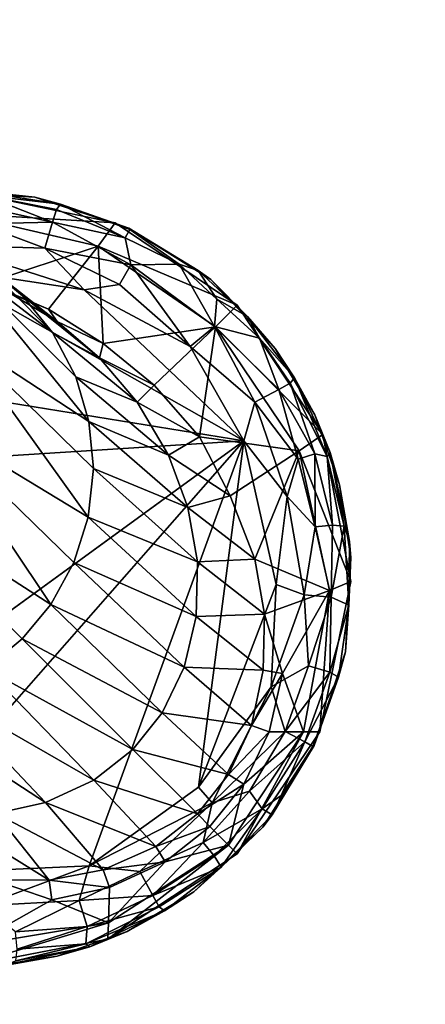
# Model space of a CAD drawing. Units: inches. Extents: x 0 to 180, y 0 to 140.
# Drawn here: x 69 to 70, y 84 to 85 of the extents above; entities that cross this region are included whole.
import ezdxf

# ---------------------------------------------------------------- set-up
doc = ezdxf.new("R2010")
doc.units = ezdxf.units.IN
doc.header["$MEASUREMENT"] = 0
for name, color, linetype in [('SEAT-BASE', 5, 'Continuous'), ('SEAT-GLIDES', 5, 'Continuous'), ('TABLE-TOP', 6, 'Continuous')]:
    doc.layers.add(name, color=color, linetype=linetype)

# ---------------------------------------------------------------- blocks, each defined once
blk = doc.blocks.new('3AAC1104_0T')
at = {"layer": 'SEAT-BASE'}
for points, invisible_edges in [([(8.8988, 8.9084, 0.1994), (9.7353, 9.4617, 0.1994), (9.2633, 9.7821, 0.1994)], 15), ([(9.2633, 9.7821, 0.1994), (8.8988, 9.6322, 0.1994), (8.8988, 8.9084, 0.1994)], 15), ([(9.2633, 9.7821, 0.1994), (9.0693, 9.745, 0.1994), (8.8988, 9.6322, 0.1994)], 12), ([(9.4615, 9.7411, 0.1994), (9.2633, 9.7821, 0.1994), (9.7353, 9.4617, 0.1994)], 14), ([(9.7353, 9.4617, 0.1994), (9.6226, 9.6322, 0.1994), (9.4615, 9.7411, 0.1994)], 12), ([(8.8988, 9.6322, 0.1994), (8.7899, 9.4711, 0.1994), (8.8988, 8.9084, 0.1994)], 14), ([(8.7899, 9.4711, 0.1994), (8.7489, 9.2729, 0.1994), (8.8988, 8.9084, 0.1994)], 14), ([(9.7725, 9.2677, 0.1994), (9.7353, 9.4617, 0.1994), (8.8988, 8.9084, 0.1994)], 14)]:
    blk.add_3dface(points, dxfattribs=dict(at, invisible_edges=invisible_edges))
for points in [[(9.0693, 9.745, 0.1994), (9.2633, 9.7821, 0.1994), (9.0911, 9.7141, 0.9261)], [(9.2753, 9.7538, 0.9261), (9.0911, 9.7141, 0.9261), (9.2633, 9.7821, 0.1994)], [(9.2633, 9.7821, 0.1994), (9.4615, 9.7411, 0.1994), (9.2753, 9.7538, 0.9261)], [(8.8988, 9.6322, 0.1994), (9.0693, 9.745, 0.1994), (8.9274, 9.6036, 0.9261)], [(9.0911, 9.7141, 0.9261), (8.9274, 9.6036, 0.9261), (9.0693, 9.745, 0.1994)], [(9.0911, 9.7141, 0.9261), (9.2753, 9.7538, 0.9261), (9.2338, 9.6556, 1.9725)], [(9.2753, 9.7538, 0.9261), (9.3065, 9.6681, 1.9869), (9.2338, 9.6556, 1.9725)], [(9.2753, 9.7538, 0.9261), (9.4615, 9.7198, 0.9261), (9.3846, 9.6921, 1.6868)], [(9.3846, 9.6921, 1.6868), (9.3065, 9.6681, 1.9869), (9.2753, 9.7538, 0.9261)], [(9.4615, 9.7198, 0.9261), (9.2753, 9.7538, 0.9261), (9.4615, 9.7411, 0.1994)], [(9.4615, 9.7411, 0.1994), (9.6226, 9.6322, 0.1994), (9.4615, 9.7198, 0.9261)], [(9.4615, 9.7198, 0.9261), (9.4617, 9.6743, 1.6866), (9.3846, 9.6921, 1.6868)], [(9.5309, 9.6409, 1.6866), (9.4617, 9.6743, 1.6866), (9.4615, 9.7198, 0.9261)], [(9.4615, 9.7198, 0.9261), (9.6111, 9.6208, 0.9261), (9.5309, 9.6409, 1.6866)], [(9.6226, 9.6322, 0.1994), (9.6111, 9.6208, 0.9261), (9.4615, 9.7198, 0.9261)], [(8.9274, 9.6036, 0.9261), (9.0911, 9.7141, 0.9261), (9.0725, 9.5825, 1.9156)], [(9.0911, 9.7141, 0.9261), (9.1503, 9.6231, 1.9672), (9.0725, 9.5825, 1.9156)], [(9.2338, 9.6556, 1.9725), (9.1503, 9.6231, 1.9672), (9.0911, 9.7141, 0.9261)], [(9.3065, 9.6681, 1.9869), (9.3846, 9.6921, 1.6868), (9.3805, 9.6665, 2.0017)], [(9.3805, 9.6665, 2.0017), (9.3846, 9.6921, 1.6868), (9.4531, 9.6511, 2.0078)], [(9.3846, 9.6921, 1.6868), (9.4617, 9.6743, 1.6866), (9.4531, 9.6511, 2.0078)], [(9.2338, 9.6556, 1.9725), (9.3065, 9.6681, 1.9869), (9.2374, 9.5797, 2.3357)], [(9.2374, 9.5797, 2.3357), (9.3065, 9.6681, 1.9869), (9.3096, 9.5782, 2.3613)], [(9.3065, 9.6681, 1.9869), (9.3805, 9.6665, 2.0017), (9.3096, 9.5782, 2.3613)], [(9.3096, 9.5782, 2.3613), (9.3805, 9.6665, 2.0017), (9.3764, 9.5624, 2.3798)], [(9.3805, 9.6665, 2.0017), (9.4531, 9.6511, 2.0078), (9.3764, 9.5624, 2.3798)], [(9.4531, 9.6511, 2.0078), (9.4617, 9.6743, 1.6866), (9.5181, 9.6208, 2.0115)], [(9.4617, 9.6743, 1.6866), (9.5309, 9.6409, 1.6866), (9.5181, 9.6208, 2.0115)], [(9.1503, 9.6231, 1.9672), (9.2338, 9.6556, 1.9725), (9.1656, 9.5671, 2.3051)], [(9.1656, 9.5671, 2.3051), (9.2338, 9.6556, 1.9725), (9.2374, 9.5797, 2.3357)], [(9.3764, 9.5624, 2.3798), (9.4531, 9.6511, 2.0078), (9.4364, 9.5333, 2.391)], [(9.4531, 9.6511, 2.0078), (9.5181, 9.6208, 2.0115), (9.4364, 9.5333, 2.391)], [(9.5181, 9.6208, 2.0115), (9.5309, 9.6409, 1.6866), (9.57, 9.5797, 2.0126)], [(9.6111, 9.6208, 0.9261), (9.5867, 9.5963, 1.6865), (9.5309, 9.6409, 1.6866)], [(9.5309, 9.6409, 1.6866), (9.5867, 9.5963, 1.6865), (9.57, 9.5797, 2.0126)], [(8.7899, 9.4711, 0.1994), (8.8988, 9.6322, 0.1994), (8.8208, 9.4488, 0.9261)], [(8.9274, 9.6036, 0.9261), (8.8208, 9.4488, 0.9261), (8.8988, 9.6322, 0.1994)], [(9.6226, 9.6322, 0.1994), (9.7353, 9.4617, 0.1994), (9.6111, 9.6208, 0.9261)], [(9.0725, 9.5825, 1.9156), (9.1503, 9.6231, 1.9672), (9.0966, 9.5415, 2.2708)], [(9.0966, 9.5415, 2.2708), (9.1503, 9.6231, 1.9672), (9.1656, 9.5671, 2.3051)], [(9.4364, 9.5333, 2.391), (9.5181, 9.6208, 2.0115), (9.4848, 9.4944, 2.3945)], [(9.5181, 9.6208, 2.0115), (9.57, 9.5797, 2.0126), (9.4848, 9.4944, 2.3945)], [(9.6332, 9.5374, 1.6866), (9.5867, 9.5963, 1.6865), (9.6111, 9.6208, 0.9261)], [(9.6111, 9.6208, 0.9261), (9.7136, 9.4624, 0.9261), (9.6332, 9.5374, 1.6866)], [(9.7136, 9.4624, 0.9261), (9.6111, 9.6208, 0.9261), (9.7353, 9.4617, 0.1994)], [(8.8208, 9.4488, 0.9261), (8.9274, 9.6036, 0.9261), (8.9491, 9.4554, 1.9322)], [(9.0725, 9.5825, 1.9156), (9.0043, 9.5226, 1.9196), (8.9274, 9.6036, 0.9261)], [(8.9274, 9.6036, 0.9261), (9.0043, 9.5226, 1.9196), (8.9491, 9.4554, 1.9322)], [(9.57, 9.5797, 2.0126), (9.5867, 9.5963, 1.6865), (9.613, 9.5248, 2.0113)], [(9.5867, 9.5963, 1.6865), (9.6332, 9.5374, 1.6866), (9.613, 9.5248, 2.0113)], [(9.0043, 9.5226, 1.9196), (9.0725, 9.5825, 1.9156), (9.0268, 9.5005, 2.2307)], [(9.0268, 9.5005, 2.2307), (9.0725, 9.5825, 1.9156), (9.0966, 9.5415, 2.2708)], [(9.1656, 9.5671, 2.3051), (9.2374, 9.5797, 2.3357), (9.1144, 9.4426, 2.6116)], [(9.1144, 9.4426, 2.6116), (9.2374, 9.5797, 2.3357), (9.1783, 9.4358, 2.6509)], [(9.2374, 9.5797, 2.3357), (9.3096, 9.5782, 2.3613), (9.1783, 9.4358, 2.6509)], [(9.1783, 9.4358, 2.6509), (9.3096, 9.5782, 2.3613), (9.2383, 9.4169, 2.6791)], [(9.3096, 9.5782, 2.3613), (9.3764, 9.5624, 2.3798), (9.2383, 9.4169, 2.6791)], [(9.4848, 9.4944, 2.3945), (9.57, 9.5797, 2.0126), (9.5253, 9.4433, 2.3906)], [(9.57, 9.5797, 2.0126), (9.613, 9.5248, 2.0113), (9.5253, 9.4433, 2.3906)], [(9.0966, 9.5415, 2.2708), (9.1656, 9.5671, 2.3051), (9.0521, 9.4368, 2.5649)], [(9.0521, 9.4368, 2.5649), (9.1656, 9.5671, 2.3051), (9.1144, 9.4426, 2.6116)], [(9.2383, 9.4169, 2.6791), (9.3764, 9.5624, 2.3798), (9.2935, 9.3866, 2.6962)], [(9.3764, 9.5624, 2.3798), (9.4364, 9.5333, 2.391), (9.2935, 9.3866, 2.6962)], [(8.9931, 9.4195, 2.5124), (9.0966, 9.5415, 2.2708), (9.0521, 9.4368, 2.5649)], [(9.0268, 9.5005, 2.2307), (9.0966, 9.5415, 2.2708), (8.9931, 9.4195, 2.5124)], [(9.613, 9.5248, 2.0113), (9.6332, 9.5374, 1.6866), (9.6437, 9.4557, 2.0073)], [(9.7136, 9.4624, 0.9261), (9.6672, 9.4638, 1.6867), (9.6332, 9.5374, 1.6866)], [(9.6332, 9.5374, 1.6866), (9.6672, 9.4638, 1.6867), (9.6437, 9.4557, 2.0073)], [(8.9491, 9.4554, 1.9322), (9.0043, 9.5226, 1.9196), (8.968, 9.4506, 2.1914)], [(8.968, 9.4506, 2.1914), (9.0043, 9.5226, 1.9196), (9.0268, 9.5005, 2.2307)], [(9.2935, 9.3866, 2.6962), (9.4364, 9.5333, 2.391), (9.3391, 9.3487, 2.7015)], [(9.4364, 9.5333, 2.391), (9.4848, 9.4944, 2.3945), (9.3391, 9.3487, 2.7015)], [(9.5253, 9.4433, 2.3906), (9.613, 9.5248, 2.0113), (9.555, 9.3795, 2.3783)], [(9.613, 9.5248, 2.0113), (9.6437, 9.4557, 2.0073), (9.555, 9.3795, 2.3783)], [(8.9347, 9.3885, 2.451), (9.0268, 9.5005, 2.2307), (8.9931, 9.4195, 2.5124)], [(8.968, 9.4506, 2.1914), (9.0268, 9.5005, 2.2307), (8.9347, 9.3885, 2.451)], [(9.3391, 9.3487, 2.7015), (9.4848, 9.4944, 2.3945), (9.3787, 9.3006, 2.6956)], [(9.4848, 9.4944, 2.3945), (9.5253, 9.4433, 2.3906), (9.3787, 9.3006, 2.6956)], [(8.7489, 9.2729, 0.1994), (8.7899, 9.4711, 0.1994), (8.7773, 9.2606, 0.9261)], [(8.8208, 9.4488, 0.9261), (8.7773, 9.2606, 0.9261), (8.7899, 9.4711, 0.1994)], [(9.6437, 9.4557, 2.0073), (9.6672, 9.4638, 1.6867), (9.6574, 9.3842, 2.0011)], [(9.6672, 9.4638, 1.6867), (9.6832, 9.388, 1.6868), (9.6574, 9.3842, 2.0011)], [(9.6832, 9.388, 1.6868), (9.6672, 9.4638, 1.6867), (9.7136, 9.4624, 0.9261)], [(9.7136, 9.4624, 0.9261), (9.7441, 9.28, 0.9261), (9.6832, 9.388, 1.6868)], [(9.7441, 9.28, 0.9261), (9.7136, 9.4624, 0.9261), (9.7725, 9.2677, 0.1994)], [(9.7353, 9.4617, 0.1994), (9.7725, 9.2677, 0.1994), (9.7136, 9.4624, 0.9261)], [(8.7773, 9.2606, 0.9261), (8.8208, 9.4488, 0.9261), (8.8702, 9.3002, 1.9091)], [(8.9491, 9.4554, 1.9322), (8.9042, 9.3833, 1.9195), (8.8208, 9.4488, 0.9261)], [(8.8208, 9.4488, 0.9261), (8.9042, 9.3833, 1.9195), (8.8702, 9.3002, 1.9091)], [(8.8866, 9.349, 2.3908), (8.968, 9.4506, 2.1914), (8.9347, 9.3885, 2.451)], [(8.9204, 9.3949, 2.1539), (8.968, 9.4506, 2.1914), (8.8866, 9.349, 2.3908)], [(8.9042, 9.3833, 1.9195), (8.9491, 9.4554, 1.9322), (8.9204, 9.3949, 2.1539)], [(8.9204, 9.3949, 2.1539), (8.9491, 9.4554, 1.9322), (8.968, 9.4506, 2.1914)], [(9.555, 9.3795, 2.3783), (9.6437, 9.4557, 2.0073), (9.5692, 9.3139, 2.3596)], [(9.6437, 9.4557, 2.0073), (9.6574, 9.3842, 2.0011), (9.5692, 9.3139, 2.3596)], [(8.9393, 9.2638, 2.8202), (8.8369, 9.2607, 2.6871), (9.0521, 9.4368, 2.5649)], [(8.9931, 9.4195, 2.5124), (9.0521, 9.4368, 2.5649), (8.8369, 9.2607, 2.6871)], [(9.1144, 9.4426, 2.6116), (9.1783, 9.4358, 2.6509), (8.9393, 9.2638, 2.8202)], [(9.0521, 9.4368, 2.5649), (9.1144, 9.4426, 2.6116), (8.9393, 9.2638, 2.8202)], [(9.0494, 9.223, 2.9076), (8.9393, 9.2638, 2.8202), (9.1783, 9.4358, 2.6509)], [(9.1783, 9.4358, 2.6509), (9.2383, 9.4169, 2.6791), (9.0494, 9.223, 2.9076)], [(9.3787, 9.3006, 2.6956), (9.5253, 9.4433, 2.3906), (9.4097, 9.2421, 2.6768)], [(9.5253, 9.4433, 2.3906), (9.555, 9.3795, 2.3783), (9.4097, 9.2421, 2.6768)], [(8.9347, 9.3885, 2.451), (8.9931, 9.4195, 2.5124), (8.8369, 9.2607, 2.6871)], [(9.2383, 9.4169, 2.6791), (9.2935, 9.3866, 2.6962), (9.0494, 9.223, 2.9076)], [(8.8805, 9.329, 2.1156), (8.9204, 9.3949, 2.1539), (8.8488, 9.3035, 2.3335)], [(8.8488, 9.3035, 2.3335), (8.9204, 9.3949, 2.1539), (8.8866, 9.349, 2.3908)], [(8.8805, 9.329, 2.1156), (8.9042, 9.3833, 1.9195), (8.9204, 9.3949, 2.1539)], [(8.8866, 9.349, 2.3908), (8.9347, 9.3885, 2.451), (8.764, 9.2191, 2.5425)], [(8.8369, 9.2607, 2.6871), (8.764, 9.2191, 2.5425), (8.9347, 9.3885, 2.451)], [(8.8702, 9.3002, 1.9091), (8.9042, 9.3833, 1.9195), (8.8805, 9.329, 2.1156)], [(9.1423, 9.1519, 2.9352), (9.0494, 9.223, 2.9076), (9.2935, 9.3866, 2.6962)], [(9.3391, 9.3487, 2.7015), (9.1423, 9.1519, 2.9352), (9.2935, 9.3866, 2.6962)], [(9.4097, 9.2421, 2.6768), (9.555, 9.3795, 2.3783), (9.4271, 9.1831, 2.6482)], [(9.555, 9.3795, 2.3783), (9.5692, 9.3139, 2.3596), (9.4271, 9.1831, 2.6482)], [(9.5692, 9.3139, 2.3596), (9.6574, 9.3842, 2.0011), (9.5698, 9.2433, 2.3342)], [(9.6574, 9.3842, 2.0011), (9.6568, 9.3106, 1.9919), (9.5698, 9.2433, 2.3342)], [(9.7441, 9.28, 0.9261), (9.6568, 9.3106, 1.9919), (9.6832, 9.388, 1.6868)], [(9.6574, 9.3842, 2.0011), (9.6832, 9.388, 1.6868), (9.6568, 9.3106, 1.9919)], [(8.8488, 9.3035, 2.3335), (8.8866, 9.349, 2.3908), (8.764, 9.2191, 2.5425)], [(9.1423, 9.1519, 2.9352), (9.3391, 9.3487, 2.7015), (9.3787, 9.3006, 2.6956)]]:
    blk.add_3dface(points, dxfattribs=at)
at = {"layer": 'SEAT-GLIDES'}
for points, invisible_edges in [([(9.7723, 9.2993, 0.1994), (9.2316, 9.7819, 0.1994), (8.8649, 9.5973, 0.1994)], 15), ([(9.2316, 9.7819, 0.1994), (9.1359, 9.7671, 0.1994), (8.8649, 9.5973, 0.1994)], 14), ([(9.356, 9.7748, 0.1994), (9.2316, 9.7819, 0.1994), (9.7723, 9.2993, 0.1994)], 14), ([(9.7723, 9.2993, 0.1994), (9.5876, 9.6661, 0.1994), (9.356, 9.7748, 0.1994)], 15), ([(9.5876, 9.6661, 0.1994), (9.4797, 9.7337, 0.1994), (9.356, 9.7748, 0.1994)], 12), ([(9.1359, 9.7671, 0.1994), (9.0436, 9.7345, 0.1994), (8.8649, 9.5973, 0.1994)], 14), ([(9.0436, 9.7345, 0.1994), (8.956, 9.6823, 0.1994), (8.8649, 9.5973, 0.1994)], 12), ([(9.7575, 9.395, 0.1994), (9.7249, 9.4873, 0.1994), (9.5876, 9.6661, 0.1994)], 14), ([(9.7249, 9.4873, 0.1994), (9.6727, 9.575, 0.1994), (9.5876, 9.6661, 0.1994)], 12), ([(9.7723, 9.2993, 0.1994), (9.7575, 9.395, 0.1994), (9.5876, 9.6661, 0.1994)], 14), ([(9.0775, 9.6411, 0.0035), (9.6521, 9.1368, 0.0035), (9.5588, 8.9798, 0.0038)], 2), ([(8.7562, 9.3656, 0.1994), (8.7491, 9.2413, 0.1994), (8.8649, 9.5973, 0.1994)], 14), ([(8.8649, 9.5973, 0.1994), (8.7491, 9.2413, 0.1994), (8.7638, 9.1456, 0.1994)], 13), ([(8.7973, 9.4894, 0.1994), (8.7562, 9.3656, 0.1994), (8.8649, 9.5973, 0.1994)], 2), ([(8.7638, 9.1456, 0.1994), (8.7965, 9.0533, 0.1994), (8.8649, 9.5973, 0.1994)], 14), ([(8.7965, 9.0533, 0.1994), (9.7723, 9.2993, 0.1994), (8.8649, 9.5973, 0.1994)], 15)]:
    blk.add_3dface(points, dxfattribs=dict(at, invisible_edges=invisible_edges))
for points in [[(9.2107, 9.7804, 0.121), (9.0933, 9.7549, 0.1112), (9.1359, 9.7671, 0.1994)], [(9.2107, 9.7804, 0.121), (9.1905, 9.7734, 0.0865), (9.0933, 9.7549, 0.1112)], [(9.0983, 9.751, 0.0846), (9.0933, 9.7549, 0.1112), (9.1905, 9.7734, 0.0865)], [(9.0983, 9.751, 0.0846), (9.1905, 9.7734, 0.0865), (9.1888, 9.7579, 0.0555)], [(9.1359, 9.7671, 0.1994), (9.2316, 9.7819, 0.1994), (9.2107, 9.7804, 0.121)], [(9.1888, 9.7579, 0.0555), (9.1905, 9.7734, 0.0865), (9.2842, 9.7562, 0.0458)], [(9.1905, 9.7734, 0.0865), (9.2107, 9.7804, 0.121), (9.2945, 9.7795, 0.0933)], [(9.1905, 9.7734, 0.0865), (9.2945, 9.7795, 0.0933), (9.2842, 9.7562, 0.0458)], [(9.2945, 9.7795, 0.0933), (9.2107, 9.7804, 0.121), (9.2316, 9.7819, 0.1994)], [(9.2316, 9.7819, 0.1994), (9.356, 9.7748, 0.1994), (9.2945, 9.7795, 0.0933)], [(9.2842, 9.7562, 0.0458), (9.2945, 9.7795, 0.0933), (9.3828, 9.7542, 0.065)], [(9.3895, 9.7656, 0.1059), (9.2945, 9.7795, 0.0933), (9.356, 9.7748, 0.1994)], [(9.2945, 9.7795, 0.0933), (9.3895, 9.7656, 0.1059), (9.3828, 9.7542, 0.065)], [(9.356, 9.7748, 0.1994), (9.4797, 9.7337, 0.1994), (9.3895, 9.7656, 0.1059)], [(9.0436, 9.7345, 0.1994), (9.1359, 9.7671, 0.1994), (9.0933, 9.7549, 0.1112)], [(9.095, 9.7345, 0.0555), (9.1888, 9.7579, 0.0555), (9.191, 9.7351, 0.0293)], [(9.095, 9.7345, 0.0555), (9.0983, 9.751, 0.0846), (9.1888, 9.7579, 0.0555)], [(9.191, 9.7351, 0.0293), (9.1888, 9.7579, 0.0555), (9.2842, 9.7562, 0.0458)], [(9.3828, 9.7542, 0.065), (9.3895, 9.7656, 0.1059), (9.4747, 9.7212, 0.065)], [(9.4812, 9.7319, 0.1049), (9.3895, 9.7656, 0.1059), (9.4797, 9.7337, 0.1994)], [(9.3895, 9.7656, 0.1059), (9.4812, 9.7319, 0.1049), (9.4747, 9.7212, 0.065)], [(9.0933, 9.7549, 0.1112), (8.9947, 9.7076, 0.1056), (9.0436, 9.7345, 0.1994)], [(8.9947, 9.7076, 0.1056), (9.0933, 9.7549, 0.1112), (9.0983, 9.751, 0.0846)], [(9.0017, 9.7022, 0.0758), (8.9947, 9.7076, 0.1056), (9.0983, 9.751, 0.0846)], [(9.0017, 9.7022, 0.0758), (9.0983, 9.751, 0.0846), (9.095, 9.7345, 0.0555)], [(9.191, 9.7351, 0.0293), (9.2842, 9.7562, 0.0458), (9.2808, 9.7205, 0.0162)], [(9.2808, 9.7205, 0.0162), (9.2842, 9.7562, 0.0458), (9.3748, 9.7262, 0.0293)], [(9.2842, 9.7562, 0.0458), (9.3828, 9.7542, 0.065), (9.3748, 9.7262, 0.0293)], [(9.3748, 9.7262, 0.0293), (9.3828, 9.7542, 0.065), (9.4614, 9.6953, 0.0293)], [(9.3828, 9.7542, 0.065), (9.4747, 9.7212, 0.065), (9.4614, 9.6953, 0.0293)], [(8.956, 9.6823, 0.1994), (9.0436, 9.7345, 0.1994), (8.9947, 9.7076, 0.1056)], [(9.01, 9.6871, 0.0458), (9.0017, 9.7022, 0.0758), (9.095, 9.7345, 0.0555)], [(9.01, 9.6871, 0.0458), (9.095, 9.7345, 0.0555), (9.1017, 9.7126, 0.0293)], [(9.1017, 9.7126, 0.0293), (9.095, 9.7345, 0.0555), (9.191, 9.7351, 0.0293)], [(9.1017, 9.7126, 0.0293), (9.191, 9.7351, 0.0293), (9.1513, 9.6982, 0.0116)], [(9.1513, 9.6982, 0.0116), (9.191, 9.7351, 0.0293), (9.2808, 9.7205, 0.0162)], [(9.4747, 9.7212, 0.065), (9.4812, 9.7319, 0.1049), (9.5457, 9.6901, 0.0866)], [(9.571, 9.6781, 0.1098), (9.4812, 9.7319, 0.1049), (9.4797, 9.7337, 0.1994)], [(9.4797, 9.7337, 0.1994), (9.5876, 9.6661, 0.1994), (9.571, 9.6781, 0.1098)], [(9.4812, 9.7319, 0.1049), (9.571, 9.6781, 0.1098), (9.5457, 9.6901, 0.0866)], [(9.1513, 9.6982, 0.0116), (9.2808, 9.7205, 0.0162), (9.2674, 9.6836, 0.0031)], [(9.2674, 9.6836, 0.0031), (9.2808, 9.7205, 0.0162), (9.4022, 9.677, 0.007)], [(9.2808, 9.7205, 0.0162), (9.3748, 9.7262, 0.0293), (9.4022, 9.677, 0.007)], [(9.3748, 9.7262, 0.0293), (9.4614, 9.6953, 0.0293), (9.4022, 9.677, 0.007)], [(9.4614, 9.6953, 0.0293), (9.4747, 9.7212, 0.065), (9.54, 9.6483, 0.0293)], [(9.4747, 9.7212, 0.065), (9.5633, 9.6653, 0.0625), (9.54, 9.6483, 0.0293)], [(9.4747, 9.7212, 0.065), (9.5457, 9.6901, 0.0866), (9.5633, 9.6653, 0.0625)], [(8.9947, 9.7076, 0.1056), (8.9135, 9.646, 0.1069), (8.956, 9.6823, 0.1994)], [(8.9947, 9.7076, 0.1056), (8.9422, 9.6616, 0.0756), (8.9135, 9.646, 0.1069)], [(8.9422, 9.6616, 0.0756), (8.9947, 9.7076, 0.1056), (9.0017, 9.7022, 0.0758)], [(9.0269, 9.6555, 0.0162), (9.01, 9.6871, 0.0458), (9.1017, 9.7126, 0.0293)], [(9.0269, 9.6555, 0.0162), (9.1017, 9.7126, 0.0293), (9.1513, 9.6982, 0.0116)], [(8.9422, 9.6616, 0.0756), (9.0017, 9.7022, 0.0758), (9.01, 9.6871, 0.0458)], [(9.0269, 9.6555, 0.0162), (9.1513, 9.6982, 0.0116), (9.0775, 9.6411, 0.0035)], [(9.0775, 9.6411, 0.0035), (9.1513, 9.6982, 0.0116), (9.2674, 9.6836, 0.0031)], [(9.4022, 9.677, 0.007), (9.4614, 9.6953, 0.0293), (9.5552, 9.5994, 0.0116)], [(9.4614, 9.6953, 0.0293), (9.54, 9.6483, 0.0293), (9.5552, 9.5994, 0.0116)], [(8.8649, 9.5973, 0.1994), (8.956, 9.6823, 0.1994), (8.9135, 9.646, 0.1069)], [(8.9268, 9.6022, 0.0292), (8.9422, 9.6616, 0.0756), (9.01, 9.6871, 0.0458)], [(8.9268, 9.6022, 0.0292), (9.01, 9.6871, 0.0458), (9.0269, 9.6555, 0.0162)], [(9.5345, 9.5812, 0.0037), (9.0775, 9.6411, 0.0035), (9.2674, 9.6836, 0.0031)], [(9.2674, 9.6836, 0.0031), (9.4022, 9.677, 0.007), (9.5345, 9.5812, 0.0037)], [(9.5457, 9.6901, 0.0866), (9.571, 9.6781, 0.1098), (9.5633, 9.6653, 0.0625)], [(9.4022, 9.677, 0.007), (9.5552, 9.5994, 0.0116), (9.5345, 9.5812, 0.0037)], [(9.54, 9.6483, 0.0293), (9.5633, 9.6653, 0.0625), (9.6075, 9.5875, 0.0293)], [(9.5633, 9.6653, 0.0625), (9.571, 9.6781, 0.1098), (9.6402, 9.6111, 0.0928)], [(9.5633, 9.6653, 0.0625), (9.6402, 9.6111, 0.0928), (9.6252, 9.602, 0.0556)], [(9.5633, 9.6653, 0.0625), (9.6252, 9.602, 0.0556), (9.6075, 9.5875, 0.0293)], [(9.6402, 9.6111, 0.0928), (9.571, 9.6781, 0.1098), (9.5876, 9.6661, 0.1994)], [(9.5876, 9.6661, 0.1994), (9.6727, 9.575, 0.1994), (9.6402, 9.6111, 0.0928)], [(8.8908, 9.6054, 0.065), (8.9422, 9.6616, 0.0756), (8.9268, 9.6022, 0.0292)], [(8.8908, 9.6054, 0.065), (8.9135, 9.646, 0.1069), (8.9422, 9.6616, 0.0756)], [(8.9533, 9.5702, 0.007), (8.9268, 9.6022, 0.0292), (9.0269, 9.6555, 0.0162)], [(8.9533, 9.5702, 0.007), (9.0269, 9.6555, 0.0162), (9.0775, 9.6411, 0.0035)], [(8.849, 9.2375, 0.0034), (9.0775, 9.6411, 0.0035), (8.9696, 8.9737, 0.0036)], [(8.8783, 9.4305, 0.0034), (9.0775, 9.6411, 0.0035), (8.849, 9.2375, 0.0034)], [(8.9135, 9.646, 0.1069), (8.8529, 9.5807, 0.1097), (8.8649, 9.5973, 0.1994)], [(8.8529, 9.5807, 0.1097), (8.9135, 9.646, 0.1069), (8.8908, 9.6054, 0.065)], [(8.8783, 9.4305, 0.0034), (8.9533, 9.5702, 0.007), (9.0775, 9.6411, 0.0035)], [(8.9696, 8.9737, 0.0036), (9.0775, 9.6411, 0.0035), (9.1262, 8.8798, 0.0034)], [(9.5588, 8.9798, 0.0038), (9.1262, 8.8798, 0.0034), (9.0775, 9.6411, 0.0035)], [(9.6521, 9.1368, 0.0035), (9.0775, 9.6411, 0.0035), (9.6385, 9.4369, 0.0032)], [(9.6385, 9.4369, 0.0032), (9.0775, 9.6411, 0.0035), (9.5345, 9.5812, 0.0037)], [(9.54, 9.6483, 0.0293), (9.6075, 9.5875, 0.0293), (9.5552, 9.5994, 0.0116)], [(8.8445, 9.5555, 0.0756), (8.8908, 9.6054, 0.065), (8.9268, 9.6022, 0.0292)], [(8.8445, 9.5555, 0.0756), (8.8529, 9.5807, 0.1097), (8.8908, 9.6054, 0.065)], [(8.8453, 9.4921, 0.0292), (8.8445, 9.5555, 0.0756), (8.9268, 9.6022, 0.0292)], [(8.8453, 9.4921, 0.0292), (8.9268, 9.6022, 0.0292), (8.9533, 9.5702, 0.007)], [(9.6075, 9.5875, 0.0293), (9.6252, 9.602, 0.0556), (9.6775, 9.521, 0.0458)], [(9.6252, 9.602, 0.0556), (9.6402, 9.6111, 0.0928), (9.6775, 9.521, 0.0458)], [(9.698, 9.5363, 0.1056), (9.6402, 9.6111, 0.0928), (9.6727, 9.575, 0.1994)], [(9.6402, 9.6111, 0.0928), (9.6926, 9.5292, 0.0758), (9.6775, 9.521, 0.0458)], [(9.6402, 9.6111, 0.0928), (9.698, 9.5363, 0.1056), (9.6926, 9.5292, 0.0758)], [(8.7973, 9.4894, 0.1994), (8.8649, 9.5973, 0.1994), (8.8529, 9.5807, 0.1097)], [(9.5345, 9.5812, 0.0037), (9.5552, 9.5994, 0.0116), (9.6385, 9.4369, 0.0032)], [(9.5552, 9.5994, 0.0116), (9.6459, 9.504, 0.0162), (9.6385, 9.4369, 0.0032)], [(9.5552, 9.5994, 0.0116), (9.6075, 9.5875, 0.0293), (9.6459, 9.504, 0.0162)], [(9.6075, 9.5875, 0.0293), (9.6775, 9.521, 0.0458), (9.6459, 9.504, 0.0162)], [(8.8529, 9.5807, 0.1097), (8.7991, 9.4908, 0.1049), (8.7973, 9.4894, 0.1994)], [(8.7991, 9.4908, 0.1049), (8.8529, 9.5807, 0.1097), (8.8445, 9.5555, 0.0756)], [(9.6727, 9.575, 0.1994), (9.7249, 9.4873, 0.1994), (9.698, 9.5363, 0.1056)], [(8.8715, 9.477, 0.0117), (8.8453, 9.4921, 0.0292), (8.9533, 9.5702, 0.007)], [(8.8783, 9.4305, 0.0034), (8.8715, 9.477, 0.0117), (8.9533, 9.5702, 0.007)], [(8.8098, 9.4843, 0.065), (8.7991, 9.4908, 0.1049), (8.8445, 9.5555, 0.0756)], [(8.8098, 9.4843, 0.065), (8.8445, 9.5555, 0.0756), (8.8453, 9.4921, 0.0292)], [(9.6926, 9.5292, 0.0758), (9.698, 9.5363, 0.1056), (9.7414, 9.4326, 0.0846)], [(9.7453, 9.4377, 0.1112), (9.698, 9.5363, 0.1056), (9.7249, 9.4873, 0.1994)], [(9.698, 9.5363, 0.1056), (9.7453, 9.4377, 0.1112), (9.7414, 9.4326, 0.0846)], [(9.6775, 9.521, 0.0458), (9.6926, 9.5292, 0.0758), (9.7186, 9.4342, 0.0458)], [(9.6926, 9.5292, 0.0758), (9.7414, 9.4326, 0.0846), (9.7186, 9.4342, 0.0458)], [(9.6459, 9.504, 0.0162), (9.6775, 9.521, 0.0458), (9.6844, 9.4238, 0.0162)], [(9.6775, 9.521, 0.0458), (9.7186, 9.4342, 0.0458), (9.6844, 9.4238, 0.0162)], [(9.6459, 9.504, 0.0162), (9.6844, 9.4238, 0.0162), (9.6385, 9.4369, 0.0032)], [(8.7562, 9.3656, 0.1994), (8.7973, 9.4894, 0.1994), (8.7654, 9.3991, 0.1058)], [(8.7991, 9.4908, 0.1049), (8.7654, 9.3991, 0.1058), (8.7973, 9.4894, 0.1994)], [(8.7654, 9.3991, 0.1058), (8.7991, 9.4908, 0.1049), (8.8098, 9.4843, 0.065)], [(8.7725, 9.3938, 0.0758), (8.7654, 9.3991, 0.1058), (8.8098, 9.4843, 0.065)], [(8.789, 9.3889, 0.0458), (8.7725, 9.3938, 0.0758), (8.8098, 9.4843, 0.065)], [(8.789, 9.3889, 0.0458), (8.8098, 9.4843, 0.065), (8.8453, 9.4921, 0.0292)], [(8.8233, 9.3785, 0.0162), (8.789, 9.3889, 0.0458), (8.8453, 9.4921, 0.0292)], [(8.8233, 9.3785, 0.0162), (8.8453, 9.4921, 0.0292), (8.8715, 9.477, 0.0117)], [(9.7249, 9.4873, 0.1994), (9.7575, 9.395, 0.1994), (9.7453, 9.4377, 0.1112)], [(8.8233, 9.3785, 0.0162), (8.8715, 9.477, 0.0117), (8.8783, 9.4305, 0.0034)], [(9.6385, 9.4369, 0.0032), (9.6913, 9.2953, 0.0073), (9.6521, 9.1368, 0.0035)], [(9.6385, 9.4369, 0.0032), (9.6844, 9.4238, 0.0162), (9.6913, 9.2953, 0.0073)], [(9.6844, 9.4238, 0.0162), (9.7186, 9.4342, 0.0458), (9.7255, 9.34, 0.0293)], [(9.7186, 9.4342, 0.0458), (9.7414, 9.4326, 0.0846), (9.7482, 9.3422, 0.0555)], [(9.7186, 9.4342, 0.0458), (9.7482, 9.3422, 0.0555), (9.7255, 9.34, 0.0293)], [(9.7414, 9.4326, 0.0846), (9.7453, 9.4377, 0.1112), (9.7638, 9.3405, 0.0865)], [(9.7414, 9.4326, 0.0846), (9.7638, 9.3405, 0.0865), (9.7482, 9.3422, 0.0555)], [(9.7708, 9.3204, 0.121), (9.7453, 9.4377, 0.1112), (9.7575, 9.395, 0.1994)], [(9.7708, 9.3204, 0.121), (9.7638, 9.3405, 0.0865), (9.7453, 9.4377, 0.1112)], [(8.8196, 9.2468, 0.0116), (8.8233, 9.3785, 0.0162), (8.8783, 9.4305, 0.0034)], [(8.849, 9.2375, 0.0034), (8.8196, 9.2468, 0.0116), (8.8783, 9.4305, 0.0034)], [(9.6844, 9.4238, 0.0162), (9.7255, 9.34, 0.0293), (9.6913, 9.2953, 0.0073)], [(8.7654, 9.3991, 0.1058), (8.7478, 9.2869, 0.1203), (8.7562, 9.3656, 0.1994)], [(8.7537, 9.2977, 0.0858), (8.7478, 9.2869, 0.1203), (8.7654, 9.3991, 0.1058)], [(8.7537, 9.2977, 0.0858), (8.7654, 9.3991, 0.1058), (8.7725, 9.3938, 0.0758)], [(8.7537, 9.2977, 0.0858), (8.7725, 9.3938, 0.0758), (8.789, 9.3889, 0.0458)], [(9.7575, 9.395, 0.1994), (9.7723, 9.2993, 0.1994), (9.7708, 9.3204, 0.121)], [(8.7684, 9.2946, 0.0555), (8.7537, 9.2977, 0.0858), (8.789, 9.3889, 0.0458)], [(8.7912, 9.2924, 0.0293), (8.7684, 9.2946, 0.0555), (8.789, 9.3889, 0.0458)], [(8.7912, 9.2924, 0.0293), (8.789, 9.3889, 0.0458), (8.8233, 9.3785, 0.0162)], [(8.8196, 9.2468, 0.0116), (8.7912, 9.2924, 0.0293), (8.8233, 9.3785, 0.0162)], [(8.7491, 9.2413, 0.1994), (8.7562, 9.3656, 0.1994), (8.7478, 9.2869, 0.1203)]]:
    blk.add_3dface(points, dxfattribs=at)
blk = doc.blocks.new('3CPH309847_0T')
at = {"layer": 'TABLE-TOP'}
for points, invisible_edges in [([(-48.9727, 23.5781, 28.7422), (0, 0, 28.7422), (-48.8443, 23.5924, 28.7422)], 3), ([(-48.8443, 23.5924, 28.7422), (0, 0, 28.7422), (48.8443, 23.5924, 28.7422)], 3), ([(-49.0726, 23.5353, 28.7422), (-49.0726, 23.5353, 28.7422), (-48.9727, 23.5781, 28.7422), (0, 0, 28.7422)], 12), ([(-49.1439, 23.464, 28.7422), (0, 0, 28.7422), (-49.0726, 23.5353, 28.7422)], 3), ([(-49.1867, 23.3641, 28.7422), (-49.1867, 23.3641, 28.7422), (-49.1439, 23.464, 28.7422), (0, 0, 28.7422)], 12), ([(-49.201, 23.2357, 28.7422), (0, 0, 28.7422), (-49.1867, 23.3641, 28.7422)], 3), ([(0, 0, 28.7422), (-49.201, 23.2357, 28.7422), (-49.201, -23.2891, 28.7422), (0, 0, 28.7422)], 5), ([(-47.667, 22.4113, 28.0283), (-47.667, -22.4647, 28.0283), (47.667, -22.4647, 28.0283), (47.667, 22.4113, 28.0283)], 5)]:
    blk.add_3dface(points, dxfattribs=dict(at, invisible_edges=invisible_edges))

msp = doc.modelspace()

# ---------------------------------------------------------------- block references
at = {"rotation": 270}
msp.add_blockref('3AAC1104_0T', (59.6904, 93.8573), dxfattribs=at)
msp.add_blockref('3CPH309847_0T', (90, 66))

doc.saveas('drawing.dxf')
